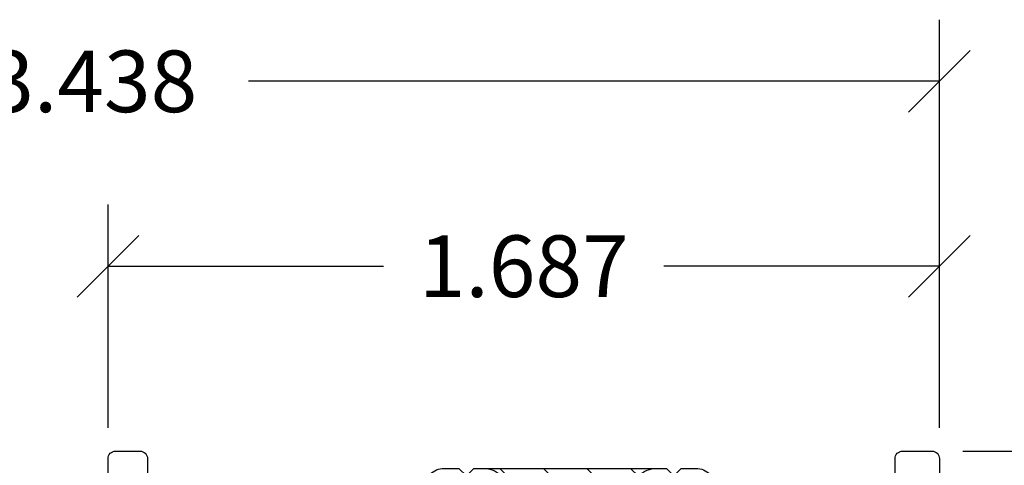
# Model space of a CAD drawing. Units: inches. Extents: x 0 to 25, y 0 to 32.5.
# Drawn here: x 19.9 to 21.9, y 14.9 to 15.8 of the extents above; entities that cross this region are included whole.
import ezdxf

# ---------------------------------------------------------------- set-up
doc = ezdxf.new("R2010")
doc.units = ezdxf.units.IN
doc.header["$MEASUREMENT"] = 0
doc.layers.add('WINTECH_DESIGN', color=3, linetype='Continuous', lineweight=25)
doc.styles.add('WinTech', font='technic_.ttf')
doc.dimstyles.new('WINTECH_BASIC', dxfattribs={"dimtxt": 0.125, "dimasz": 0.125, "dimexe": 0.125, "dimexo": 0.0625, "dimgap": 0.09, "dimtad": 0, "dimdec": 3, "dimzin": 4, "dimdsep": 46, "dimtxsty": 'WinTech', "dimblk": 'OBLIQUE', "dimcen": 0.125, "dimclrd": 5, "dimclre": 5, "dimclrt": 30, "dimazin": 0, "dimtfac": 1, "dimtdec": 3, "dimtofl": 0, "dimtmove": 0, "dimatfit": 3, "dimfxl": 0, "dimtolj": 1, "dimtzin": 0, "dimarcsym": 0})

# ---------------------------------------------------------------- blocks, each defined once
blk = doc.blocks.new('_Oblique')
at = {"color": 0, "linetype": 'ByBlock', "lineweight": -2}
blk.add_line((-0.5, -0.5), (0.5, 0.5), dxfattribs=at)
blk = doc.blocks.new('*D128')
at = {"layer": 'Defpoints', "color": 0}
for p in [(34.2619, 15.2787), (34.1089, 13.3417), (36.4282, 13.3417)]:
    blk.add_point(p, dxfattribs=at)
at = {"layer": 'WINTECH_DESIGN', "color": 5, "lineweight": -2}
for p, q in [((34.3244, 15.2787), (36.5532, 15.2787)), ((36.4282, 15.2787), (36.4282, 14.8348)), ((36.4282, 13.3417), (36.4282, 13.7855)), ((34.1714, 13.3417), (36.5532, 13.3417))]:
    blk.add_line(p, q, dxfattribs=at)
at = {"layer": 'WINTECH_DESIGN', "color": 5, "lineweight": -2, "xscale": 0.125, "yscale": 0.125, "zscale": 0.125}
for p, rotation in [((36.4282, 15.2787), 90), ((36.4282, 13.3417), 270)]:
    blk.add_blockref('_Oblique', p, dxfattribs=dict(at, rotation=rotation))
at = {"layer": 'WINTECH_DESIGN', "color": 30, "insert": (36.4282, 14.3102), "char_height": 0.125, "attachment_point": 5, "rotation": 90, "style": 'WinTech'}
blk.add_mtext('\\A1;1.937\\PSIGHTLINE', dxfattribs=at)
blk = doc.blocks.new('*D127')
at = {"layer": 'Defpoints', "color": 0}
for p in [(32.5899, 15.6537), (32.5899, 15.2637), (34.2769, 15.2637)]:
    blk.add_point(p, dxfattribs=at)
at = {"layer": 'WINTECH_DESIGN', "color": 5, "lineweight": -2}
for p, q in [((32.5899, 15.3262), (32.5899, 15.7787)), ((34.2769, 15.3262), (34.2769, 15.7787)), ((32.5899, 15.6537), (33.1489, 15.6537)), ((34.2769, 15.6537), (33.7178, 15.6537))]:
    blk.add_line(p, q, dxfattribs=at)
at = {"layer": 'WINTECH_DESIGN', "color": 5, "lineweight": -2, "xscale": 0.125, "yscale": 0.125, "zscale": 0.125, "rotation": 180}
blk.add_blockref('_Oblique', (32.5899, 15.6537), dxfattribs=at)
at = {"layer": 'WINTECH_DESIGN', "color": 5, "lineweight": -2, "xscale": 0.125, "yscale": 0.125, "zscale": 0.125}
blk.add_blockref('_Oblique', (34.2769, 15.6537), dxfattribs=at)
at = {"layer": 'WINTECH_DESIGN', "color": 30, "insert": (33.4334, 15.6537), "char_height": 0.125, "attachment_point": 5, "style": 'WinTech'}
blk.add_mtext('\\A1;1.687', dxfattribs=at)
blk = doc.blocks.new('*D129')
at = {"layer": 'Defpoints', "color": 0}
for p in [(30.8389, 16.0287), (34.2769, 15.2637), (30.8389, 15.0587)]:
    blk.add_point(p, dxfattribs=at)
at = {"layer": 'WINTECH_DESIGN', "color": 5, "lineweight": -2}
for p, q in [((30.8389, 15.1212), (30.8389, 16.1537)), ((34.2769, 15.3262), (34.2769, 16.1537)), ((30.8389, 16.0287), (32.2411, 16.0287)), ((34.2769, 16.0287), (32.8747, 16.0287))]:
    blk.add_line(p, q, dxfattribs=at)
at = {"layer": 'WINTECH_DESIGN', "color": 5, "lineweight": -2, "xscale": 0.125, "yscale": 0.125, "zscale": 0.125, "rotation": 180}
blk.add_blockref('_Oblique', (30.8389, 16.0287), dxfattribs=at)
at = {"layer": 'WINTECH_DESIGN', "color": 5, "lineweight": -2, "xscale": 0.125, "yscale": 0.125, "zscale": 0.125}
blk.add_blockref('_Oblique', (34.2769, 16.0287), dxfattribs=at)
at = {"layer": 'WINTECH_DESIGN', "color": 30, "insert": (32.5579, 16.0287), "char_height": 0.125, "attachment_point": 5, "style": 'WinTech'}
blk.add_mtext('\\A1;3.438', dxfattribs=at)
blk = doc.blocks.new('E781_T')
at = {"layer": 'WINTECH_DESIGN'}
h = blk.add_hatch(dxfattribs=at)
h.set_pattern_fill('ANSI31', scale=0.5)
h.set_pattern_definition([(45, (-21.66911, -7.31468), (-0.04419417, 0.04419417), [])])
h.paths.add_polyline_path([(0.812, 0.1325), (0.812, 0.085, -0.414214), (0.762, 0.035), (1.113, 0.035, -0.414214), (1.063, 0.085), (1.063, 0.1325, -1), (1.108, 0.1325, 1), (1.163, 0.1325), (1.163, 0.3825, 1), (1.108, 0.3825, -1), (1.063, 0.3825), (1.063, 0.395, 0.414214), (1.048, 0.41), (1.048, 0.395), (0.827, 0.395), (0.827, 0.41, 0.414214), (0.812, 0.395), (0.812, 0.3825, -1), (0.767, 0.3825, 1), (0.712, 0.3825), (0.712, 0.1325, 1), (0.767, 0.1325, -1)])
at = {"layer": 'WINTECH_DESIGN', "color": 7}
blk.add_line((0.762, 0.035), (1.113, 0.035), dxfattribs=at)
blk.add_lwpolyline([(1.048, 0.41, -0.414214), (1.063, 0.395), (1.063, 0.3825, 1), (1.108, 0.3825, -1), (1.163, 0.3825), (1.163, 0.1325, -1), (1.108, 0.1325, 1), (1.063, 0.1325), (1.063, 0.085, 0.414214), (1.113, 0.035), (1.133, 0.035), (1.148, 0.05), (1.163, 0.035), (1.193, 0.035, 0.414214), (1.233, 0.075), (1.233, 0.312, -0.414214), (1.248, 0.327), (1.2562, 0.327, -0.385266), (1.2712, 0.3135, 0.118022), (1.2919, 0.2539, 0.255621), (1.3045, 0.247), (1.3524, 0.247, 0.709101), (1.3604, 0.27, -2.852519), (1.4516, 0.27, 0.709101), (1.4596, 0.247), (1.5075, 0.247, 0.255621), (1.5201, 0.2539, 0.118022), (1.5408, 0.3135, -0.385266), (1.5558, 0.327), (1.582, 0.327, -0.414214), (1.597, 0.312), (1.597, 0.015, 0.414214), (1.612, 0), (1.672, 0, 0.414214), (1.687, 0.015), (1.687, 1.423, 0.414214), (1.672, 1.438), (1.612, 1.438, 0.414214), (1.597, 1.423), (1.597, 0.515, -0.414214), (1.582, 0.5), (1.421, 0.5), (1.406, 0.485), (1.391, 0.5), (1.078, 0.5), (1.063, 0.485), (1.048, 0.5), (1.048, 0.395), (0.827, 0.395), (0.827, 0.5), (0.827, 0.5), (0.812, 0.485), (0.812, 0.485), (0.797, 0.5), (0.543, 0.5), (0.528, 0.485), (0.513, 0.5), (0.296, 0.5), (0.281, 0.485), (0.266, 0.5), (0.095, 0.5, -0.414214), (0.08, 0.515), (0.08, 0.656, 0.414214), (0.065, 0.671), (0.015, 0.671, 0.414214), (0, 0.656), (0, 0.015, 0.414214), (0.015, 0), (0.065, 0, 0.414214), (0.08, 0.015), (0.08, 0.312, -0.414214), (0.095, 0.327), (0.1312, 0.327, -0.385266), (0.1462, 0.3135, 0.118022), (0.1669, 0.2539, 0.255621), (0.1795, 0.247), (0.2274, 0.247, 0.709101), (0.2354, 0.27, -2.852519), (0.3266, 0.27, 0.709101), (0.3346, 0.247), (0.3825, 0.247, 0.255621), (0.3951, 0.2539, 0.265636), (0.4019, 0.3882, -0.55923), (0.4153, 0.41), (0.627, 0.41, -0.414214), (0.642, 0.395), (0.642, 0.075, 0.414214), (0.682, 0.035), (0.712, 0.035), (0.727, 0.05), (0.742, 0.035), (0.762, 0.035, 0.414214), (0.812, 0.085), (0.812, 0.1325, 1), (0.767, 0.1325, -1), (0.712, 0.1325), (0.712, 0.3825, -1), (0.767, 0.3825, 1), (0.812, 0.3825), (0.812, 0.395, -0.414214), (0.827, 0.41)], format="xyb", dxfattribs=at)
blk = doc.blocks.new('E781')
at = {"layer": 'WINTECH_DESIGN'}
blk.add_blockref('E781_T', (0, 0), dxfattribs=at)
at = {"layer": 'WINTECH_DESIGN', "color": 6, "style": 'WinTech'}
blk.add_attdef('E781', (1.3079, 0.1569), '', height=0.062, dxfattribs=at)
blk = doc.blocks.new('ZVENT_COHEAD')
at = {"layer": 'WINTECH_DESIGN'}
ref = blk.add_blockref('E781', (0, 0), dxfattribs=dict(at, xscale=-1, rotation=180))
ref.add_attrib('E781', 'E781', (1.3079, -0.2183), dxfattribs={"color": 6, "height": 0.062, "style": 'WinTech'})
for base, p2, picture, middle in [((-1.751, 0.75), (-1.751, -0.22), '*D129', (-0.032, 0.75)), ((0, 0.375), (0, -0.015), '*D127', (0.8435, 0.375))]:
    dim = blk.add_linear_dim(base=base, p1=(1.687, -0.015), p2=p2, dimstyle='WINTECH_BASIC', dxfattribs=at)
    dim.commit()
    dim.dimension.update_dxf_attribs({"geometry": picture, "text_midpoint": middle, "insert": (-32.5899, -15.2787)})
dim = blk.add_linear_dim(base=(3.8383, -1.937), p1=(1.672, 0), p2=(1.519, -1.937), angle=90, text='<>^JSIGHTLINE', dimstyle='WINTECH_BASIC', override={"dimpost": ''}, dxfattribs=at)
dim.commit()
dim.dimension.update_dxf_attribs({"geometry": '*D128', "text_midpoint": (3.8383, -0.9685), "insert": (-32.5899, -15.2787)})

msp = doc.modelspace()

# ---------------------------------------------------------------- block references
at = {"layer": 'WINTECH_DESIGN'}
msp.add_blockref('ZVENT_COHEAD', (20.0633, 14.9385), dxfattribs=at)

doc.saveas('drawing.dxf')
